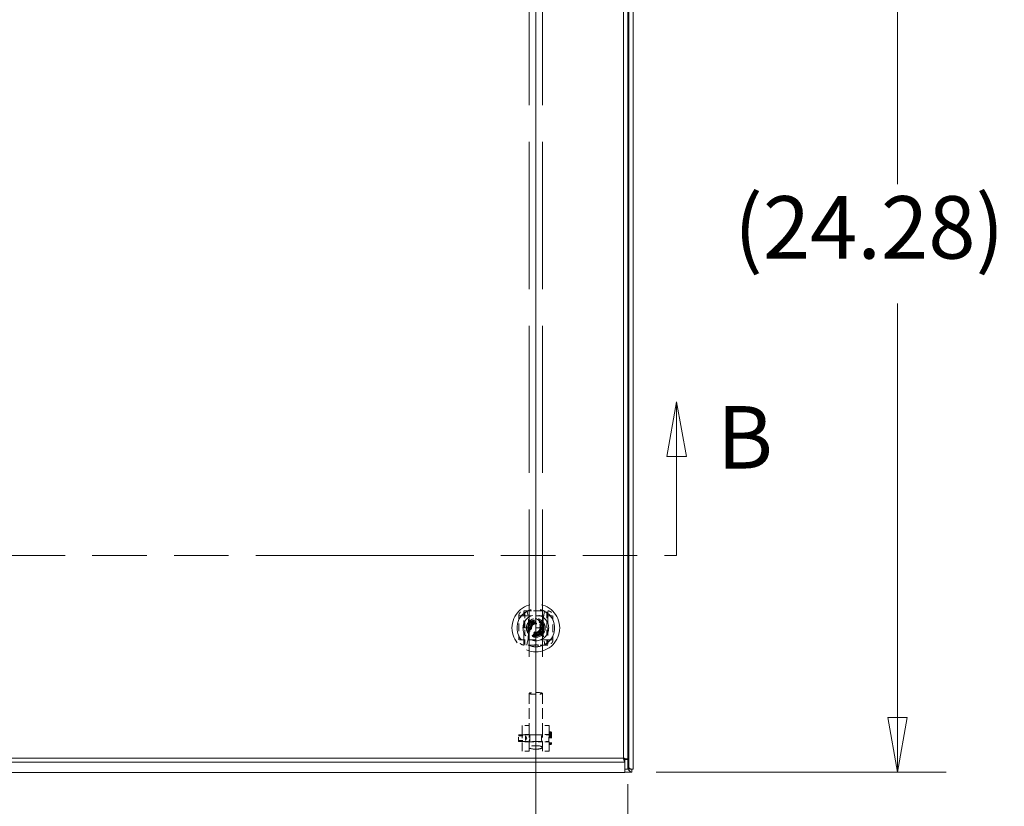
# Model space of a CAD drawing. Units: inches. Extents: x 10 to 290, y 10 to 182.
# Drawn here: x 95 to 117, y 84 to 103 of the extents above; entities that cross this region are included whole.
import ezdxf

# ---------------------------------------------------------------- set-up
doc = ezdxf.new("R2010")
doc.units = ezdxf.units.IN
doc.header["$LTSCALE"] = 18
doc.header["$MEASUREMENT"] = 0
doc.linetypes.add('DASHED', pattern=[0.2067, 0.1654, -0.0413])
doc.linetypes.add('DOUBLE_DASH_CHAIN', pattern=[1.2403, 0.6614, -0.0827, 0.1654, -0.0827, 0.1654, -0.0827])
doc.layers.get('0').update_dxf_attribs({"lineweight": 0})
for name, color, linetype, lineweight in [('Dimension (ANSI)', 7, 'Continuous', 5), ('Hidden (ANSI)', 7, 'DASHED', 5), ('Hidden Narrow (ANSI)', 7, 'DASHED', 5), ('Section Line (ANSI)', 7, 'DOUBLE_DASH_CHAIN', 5), ('Visible (ANSI)', 7, 'Continuous', 5), ('Visible Narrow (ANSI)', 7, 'Continuous', 5)]:
    doc.layers.add(name, color=color, linetype=linetype, lineweight=lineweight)
doc.styles.add('ROMANS', font='romans.shx')
doc.dimstyles.new('Default (ANSI)', dxfattribs={"dimscale": 18, "dimtxt": 0.08, "dimasz": 0.07, "dimexe": 0.0625, "dimexo": 0.0315, "dimgap": 0.0155, "dimtad": 0, "dimtih": 1, "dimtoh": 1, "dimrnd": 1e-08, "dimzin": 0, "dimdsep": 46, "dimtxsty": 'ROMANS', "dimblk": 'Filled-1', "dimcen": 0.09, "dimdle": 0.197, "dimclrd": 256, "dimclre": 256, "dimclrt": 256, "dimadec": 0, "dimazin": 0, "dimtfac": 1, "dimtofl": 0, "dimtmove": 0, "dimatfit": 3, "dimldrblk": 'Filled-1', "dimfxl": 1, "dimtolj": 1, "dimtzin": 0, "dimlwd": -1, "dimlwe": -1, "dimarcsym": 0})

# ---------------------------------------------------------------- blocks, each defined once
blk = doc.blocks.new('2dTransSection1')
at = {"layer": 'Section Line (ANSI)', "linetype": 'Continuous'}
for p, q in [((6.106, 5.2096), (6.0935, 5.1396)), ((6.106, 5.1396), (6.106, 5.2096)), ((6.1185, 5.1396), (6.106, 5.2096)), ((6.0935, 5.1396), (6.1185, 5.1396)), ((6.106, 5.0126), (6.106, 5.1396)), ((6.0904, 5.0126), (6.106, 5.0126))]:
    blk.add_line(p, q, dxfattribs=at)
at = {"layer": 'Section Line (ANSI)', "linetype": 'DOUBLE_DASH_CHAIN', "ltscale": 0.023465}
blk.add_line((3.995, 5.0126), (6.106, 5.0126), dxfattribs=at)
at = {"layer": 'Section Line (ANSI)', "linetype": 'Continuous', "flags": 128}
blk.add_lwpolyline([(6.1185, 5.1396), (6.106, 5.2096), (6.0935, 5.1396), (6.1185, 5.1396)], dxfattribs=at)
at = {"layer": 'Section Line (ANSI)'}
blk.add_solid([(6.1185, 5.1396), (6.106, 5.2096), (6.0935, 5.1396), (6.1185, 5.1396)], dxfattribs=at)
at = {"layer": 'Section Line (ANSI)', "insert": (6.1578, 5.0991), "char_height": 0.08, "attachment_point": 7, "style": 'ROMANS'}
blk.add_mtext('B', dxfattribs=at)
blk = doc.blocks.new('Filled-1')
at = {"color": 0}
for p, q in [((0, 0), (-1, 0.179)), ((-1, 0.179), (-1, -0.179)), ((-1, 0), (0, 0)), ((-1, -0.179), (0, 0))]:
    blk.add_line(p, q, dxfattribs=at)
at = {"color": 0, "flags": 128}
blk.add_lwpolyline([(-1, -0.179), (0, 0), (-1, 0.179), (-1, -0.179)], dxfattribs=at)
at = {"color": 0}
blk.add_solid([(-1, -0.179), (0, 0), (-1, 0.179), (-1, -0.179)], dxfattribs=at)
blk = doc.blocks.new('*D27')
at = {"layer": 'Defpoints', "color": 0, "transparency": 16777216}
for p in [(107.211, 109.506), (115.005, 109.506), (108.872, 85.229)]:
    blk.add_point(p, dxfattribs=at)
at = {"layer": 'Dimension (ANSI)', "transparency": 16777216}
for p, q in [((107.778, 109.506), (116.13, 109.506)), ((115.005, 108.246), (115.005, 98.794)), ((115.005, 86.489), (115.005, 96.041)), ((109.439, 85.229), (116.13, 85.229))]:
    blk.add_line(p, q, dxfattribs=at)
at = {"layer": 'Dimension (ANSI)', "transparency": 16777216, "xscale": 1.260000005364418, "yscale": 1.260000005364418, "zscale": 1.260000005364418}
for p, rotation in [((115.005, 109.506), 90), ((115.005, 85.229), 270)]:
    blk.add_blockref('Filled-1', p, dxfattribs=dict(at, rotation=rotation))
at = {"layer": 'Dimension (ANSI)', "transparency": 16777216, "insert": (111.234, 98.515), "char_height": 1.44, "attachment_point": 1, "style": 'ROMANS'}
blk.add_mtext('\\A1;(24.28)', dxfattribs=at)
blk = doc.blocks.new('*D34')
at = {"layer": 'Defpoints', "color": 0, "transparency": 16777216}
for p in [(106.66, 109.177), (108.785, 85.525), (106.66, 79.755)]:
    blk.add_point(p, dxfattribs=at)
at = {"layer": 'Dimension (ANSI)', "transparency": 16777216}
for p, q in [((106.66, 108.61), (106.66, 78.63)), ((108.785, 84.958), (108.785, 78.63)), ((105.4, 79.755), (104.14, 79.755)), ((110.045, 79.755), (112.098, 79.755))]:
    blk.add_line(p, q, dxfattribs=at)
at = {"layer": 'Dimension (ANSI)', "transparency": 16777216, "xscale": 1.260000005364418, "yscale": 1.260000005364418, "zscale": 1.260000005364418}
blk.add_blockref('Filled-1', (106.66, 79.755), dxfattribs=at)
at = {"layer": 'Dimension (ANSI)', "transparency": 16777216, "xscale": 1.260000005364418, "yscale": 1.260000005364418, "zscale": 1.260000005364418, "rotation": 180}
blk.add_blockref('Filled-1', (108.785, 79.755), dxfattribs=at)
at = {"layer": 'Dimension (ANSI)', "transparency": 16777216, "insert": (112.377, 80.475), "char_height": 1.44, "attachment_point": 1, "style": 'ROMANS'}
blk.add_mtext('\\A1;2.13', dxfattribs=at)

msp = doc.modelspace()

# ---------------------------------------------------------------- linework, layer by layer
at = {"layer": 'Hidden (ANSI)', "ltscale": 1.139373}
for p, q in [((106.5031, 108.2441), (106.5031, 87.0484)), ((106.8131, 108.2441), (106.8131, 87.0484))]:
    msp.add_line(p, q, dxfattribs=at)
at = {"layer": 'Hidden (ANSI)', "ltscale": 0.041768}
for p, q in [((106.4042, 88.5579), (106.4042, 88.9516)), ((106.916, 88.5579), (106.916, 88.9516)), ((106.4042, 88.1642), (106.4042, 88.5579)), ((106.916, 88.1642), (106.916, 88.5579))]:
    msp.add_line(p, q, dxfattribs=at)
at = {"layer": 'Hidden (ANSI)', "ltscale": 0.054058}
msp.add_line((106.4042, 88.5579), (106.916, 88.5579), dxfattribs=at)
at = {"layer": 'Hidden (ANSI)', "ltscale": 0.081879}
for p, q in [((106.5031, 87.0484), (106.5031, 86.3)), ((106.8131, 87.0484), (106.8131, 86.3))]:
    msp.add_line(p, q, dxfattribs=at)
at = {"layer": 'Hidden (ANSI)', "ltscale": 0.098059}
for p, q in [((106.3456, 86.3101), (106.3456, 85.7196)), ((106.9706, 86.3101), (106.9706, 85.7196))]:
    msp.add_line(p, q, dxfattribs=at)
at = {"layer": 'Hidden (ANSI)', "ltscale": 0.016564}
for p, q in [((106.5031, 86.3101), (106.3456, 86.3101)), ((106.9706, 86.3101), (106.8131, 86.3101)), ((106.2619, 86.068), (106.4194, 86.068)), ((106.2619, 85.9617), (106.4194, 85.9617)), ((106.5031, 86.0975), (106.3456, 86.0975)), ((106.5031, 85.9322), (106.3456, 85.9322)), ((106.9706, 86.0975), (106.8131, 86.0975)), ((106.9706, 85.9322), (106.8131, 85.9322)), ((106.5031, 85.7196), (106.3456, 85.7196)), ((106.9706, 85.7196), (106.8131, 85.7196))]:
    msp.add_line(p, q, dxfattribs=at)
at = {"layer": 'Hidden (ANSI)', "ltscale": 0.089879}
for p, q in [((106.5031, 86.3), (106.5031, 85.7196)), ((106.8131, 86.3), (106.8131, 85.7196))]:
    msp.add_line(p, q, dxfattribs=at)
at = {"layer": 'Hidden (ANSI)', "ltscale": 0.0024}
for p, q in [((106.9824, 86.1625), (107.006, 86.1625)), ((106.9824, 85.8672), (107.006, 85.8672))]:
    msp.add_line(p, q, dxfattribs=at)
at = {"layer": 'Hidden (ANSI)', "ltscale": 0.045053}
msp.add_line((107.0178, 86.1507), (107.0178, 85.879), dxfattribs=at)
at = {"layer": 'Hidden (ANSI)', "ltscale": 0.026076}
msp.add_line((106.2619, 85.9361), (106.2619, 86.0936), dxfattribs=at)
at = {"layer": 'Hidden (ANSI)', "ltscale": 0.073638}
for p, q in [((106.2619, 86.0936), (106.9588, 86.0936)), ((106.2619, 85.9361), (106.9588, 85.9361))]:
    msp.add_line(p, q, dxfattribs=at)
at = {"layer": 'Hidden (ANSI)', "ltscale": 0.017569}
msp.add_line((106.4194, 85.9617), (106.4194, 86.068), dxfattribs=at)
at = {"layer": 'Hidden (ANSI)', "ltscale": 0.006394}
for q in [(106.4194, 86.068), (106.4194, 85.9617)]:
    msp.add_line((106.4501, 86.0148), q, dxfattribs=at)
at = {"layer": 'Hidden (ANSI)', "ltscale": 0.032409}
for p, q in [((106.8117, 86.0948), (106.5045, 86.0948)), ((106.8117, 85.9348), (106.5045, 85.9348))]:
    msp.add_line(p, q, dxfattribs=at)
at = {"layer": 'Hidden (ANSI)', "ltscale": 0.366361}
msp.add_circle((106.6601, 88.5579), 0.5512, dxfattribs=at)
at = {"layer": 'Hidden (ANSI)', "ltscale": 0.288773}
msp.add_circle((106.6601, 88.5579), 0.4345, dxfattribs=at)
at = {"layer": 'Hidden (ANSI)', "ltscale": 0.287833}
msp.add_circle((106.6601, 88.5579), 0.4331, dxfattribs=at)
at = {"layer": 'Hidden (ANSI)', "ltscale": 0.143867}
msp.add_circle((106.6601, 88.5579), 0.2165, dxfattribs=at)
at = {"layer": 'Hidden (ANSI)', "ltscale": 0.124889}
msp.add_circle((106.6601, 88.5579), 0.188, dxfattribs=at)
at = {"layer": 'Hidden (ANSI)', "ltscale": 0.117691}
msp.add_circle((106.6601, 88.5579), 0.1772, dxfattribs=at)
at = {"layer": 'Hidden (ANSI)', "ltscale": 0.107221}
msp.add_circle((106.6601, 88.5579), 0.1614, dxfattribs=at)
at = {"layer": 'Hidden (ANSI)', "ltscale": 0.088025}
msp.add_circle((106.6601, 88.5579), 0.1325, dxfattribs=at)
at = {"layer": 'Hidden (ANSI)', "ltscale": 0.082354}
msp.add_circle((106.6601, 88.5579), 0.124, dxfattribs=at)
at = {"layer": 'Hidden (ANSI)', "ltscale": 0.07882}
msp.add_circle((106.6601, 88.5579), 0.1187, dxfattribs=at)
at = {"layer": 'Hidden (ANSI)', "ltscale": 0.078427}
msp.add_circle((106.6601, 88.5579), 0.1181, dxfattribs=at)
at = {"layer": 'Hidden (ANSI)', "ltscale": 0.074501}
msp.add_circle((106.6601, 88.5579), 0.1122, dxfattribs=at)
at = {"layer": 'Hidden (ANSI)', "ltscale": 0.067957}
msp.add_circle((106.6601, 88.5579), 0.1024, dxfattribs=at)
at = {"layer": 'Hidden (ANSI)', "ltscale": 0.065339}
msp.add_circle((106.6601, 88.5579), 0.0984, dxfattribs=at)
at = {"layer": 'Hidden (ANSI)', "ltscale": 0.083956}
for centre, start, end in [((104.7664, 88.566), 346.58799, 12.86141), ((108.5538, 88.566), 167.13859, 193.41201)]:
    msp.add_arc(centre, 1.7323, start, end, dxfattribs=at)
at = {"layer": 'Hidden (ANSI)', "ltscale": 0.001863}
for centre, start, end in [((106.9588, 86.1054), 270, 359.99993), ((106.9824, 86.1507), 90, 180.00002), ((107.006, 86.1507), 359.99999, 90), ((106.9588, 85.9243), 0.00007, 90), ((106.9824, 85.879), 179.99998, 270), ((107.006, 85.879), 270, 0.00001)]:
    msp.add_arc(centre, 0.0118, start, end, dxfattribs=at)
at = {"layer": 'Hidden (ANSI)', "ltscale": 0.05165}
for major_axis in [(-0.155, 0), (0.155, 0)]:
    msp.add_ellipse((106.6581, 87.0484), major_axis=major_axis, ratio=0.1316525, start_param=3.1415927, end_param=6.2831853, dxfattribs=at)
at = {"layer": 'Hidden (ANSI)', "ltscale": 0.102954}
msp.add_ellipse((106.6581, 85.8023), major_axis=(0.155, 0), ratio=0.258819, dxfattribs=at)
at = {"layer": 'Hidden (ANSI)', "ltscale": 0.020241}
for points in [[(106.2664, 88.8335), (106.2664, 88.8441), (106.2678, 88.8547), (106.2737, 88.876), (106.2784, 88.8867), (106.2878, 88.9016), (106.2912, 88.9062), (106.2969, 88.9127), (106.2989, 88.9149), (106.301, 88.917), (106.3043, 88.9203), (106.3078, 88.9234), (106.3169, 88.9306), (106.3227, 88.9343), (106.3415, 88.9444), (106.3551, 88.9487), (106.374, 88.9512), (106.3793, 88.9516), (106.3845, 88.9516)], [(106.9357, 88.9516), (106.9463, 88.9516), (106.9569, 88.9501), (106.9782, 88.9442), (106.989, 88.9395), (107.0038, 88.9301), (107.0084, 88.9267), (107.015, 88.9211), (107.0171, 88.9191), (107.0192, 88.917), (107.0225, 88.9137), (107.0256, 88.9102), (107.0328, 88.9011), (107.0366, 88.8953), (107.0466, 88.8765), (107.0509, 88.8629), (107.0534, 88.8439), (107.0538, 88.8387), (107.0538, 88.8335)], [(106.3845, 88.1642), (106.3739, 88.1642), (106.3633, 88.1656), (106.3419, 88.1715), (106.3312, 88.1762), (106.3164, 88.1856), (106.3118, 88.189), (106.3052, 88.1947), (106.3031, 88.1967), (106.301, 88.1988), (106.2977, 88.2021), (106.2946, 88.2055), (106.2874, 88.2147), (106.2836, 88.2205), (106.2736, 88.2392), (106.2693, 88.2529), (106.2667, 88.2718), (106.2664, 88.277), (106.2664, 88.2823)], [(107.0538, 88.2823), (107.0538, 88.2717), (107.0524, 88.2611), (107.0464, 88.2397), (107.0418, 88.229), (107.0324, 88.2142), (107.029, 88.2096), (107.0233, 88.203), (107.0213, 88.2008), (107.0192, 88.1988), (107.0159, 88.1955), (107.0124, 88.1924), (107.0033, 88.1852), (106.9975, 88.1814), (106.9787, 88.1713), (106.9651, 88.1671), (106.9461, 88.1645), (106.9409, 88.1642), (106.9357, 88.1642)]]:
    msp.add_open_spline(points, degree=3, knots=[1.80147316, 1.80147316, 1.80147316, 1.80147316, 1.88751364, 1.88751364, 1.97916091, 1.97916091, 2.02311438, 2.02311438, 2.04553613, 2.04553613, 2.04553613, 2.08110601, 2.08110601, 2.13460656, 2.13460656, 2.24734123, 2.24734123, 2.28984905, 2.28984905, 2.28984905, 2.28984905], dxfattribs=at)
at = {"layer": 'Hidden (ANSI)', "ltscale": 0.029351}
for points, knots in [([(106.2664, 88.5579), (106.2664, 88.602), (106.2664, 88.6504), (106.2664, 88.7456), (106.2664, 88.7924), (106.2664, 88.8335)], [-2.21523989, -2.21523989, -2.21523989, -2.21523989, -1.87931876, -1.87931876, -1.54507628, -1.54507628, -1.54507628, -1.54507628]), ([(107.0538, 88.8335), (107.0538, 88.7924), (107.0538, 88.7456), (107.0538, 88.6504), (107.0538, 88.602), (107.0538, 88.5579)], [-2.88540349, -2.88540349, -2.88540349, -2.88540349, -2.55116102, -2.55116102, -2.21523989, -2.21523989, -2.21523989, -2.21523989]), ([(106.2664, 88.2823), (106.2664, 88.3233), (106.2664, 88.3701), (106.2664, 88.4654), (106.2664, 88.5138), (106.2664, 88.5579)], [1.54507628, 1.54507628, 1.54507628, 1.54507628, 1.87931876, 1.87931876, 2.21523989, 2.21523989, 2.21523989, 2.21523989]), ([(107.0538, 88.5579), (107.0538, 88.5138), (107.0538, 88.4654), (107.0538, 88.3701), (107.0538, 88.3233), (107.0538, 88.2823)], [2.21523989, 2.21523989, 2.21523989, 2.21523989, 2.55116102, 2.55116102, 2.88540349, 2.88540349, 2.88540349, 2.88540349])]:
    msp.add_open_spline(points, degree=3, knots=knots, dxfattribs=at)
at = {"layer": 'Hidden (ANSI)', "ltscale": 0.058803}
for points, knots in [([(106.3845, 88.9516), (106.4255, 88.9516), (106.4723, 88.9516), (106.5676, 88.9516), (106.616, 88.9516), (106.7042, 88.9516), (106.7526, 88.9516), (106.8479, 88.9516), (106.8946, 88.9516), (106.9357, 88.9516)], [-2.8854035, -2.8854035, -2.8854035, -2.8854035, -2.551161, -2.551161, -2.2152399, -2.2152399, -1.8793188, -1.8793188, -1.5450763, -1.5450763, -1.5450763, -1.5450763]), ([(106.9357, 88.1642), (106.8946, 88.1642), (106.8479, 88.1642), (106.7526, 88.1642), (106.7042, 88.1642), (106.616, 88.1642), (106.5676, 88.1642), (106.4723, 88.1642), (106.4255, 88.1642), (106.3845, 88.1642)], [1.5450763, 1.5450763, 1.5450763, 1.5450763, 1.8793188, 1.8793188, 2.2152399, 2.2152399, 2.551161, 2.551161, 2.8854035, 2.8854035, 2.8854035, 2.8854035])]:
    msp.add_open_spline(points, degree=3, knots=knots, dxfattribs=at)
at = {"layer": 'Hidden (ANSI)', "ltscale": 0.012076}
msp.add_open_spline([(106.6033, 88.9516), (106.6259, 88.9516), (106.6511, 88.9512), (106.6913, 88.9514), (106.7045, 88.9516), (106.7169, 88.9516)], degree=3, knots=[-1.59808298, -1.59808298, -1.59808298, -1.59808298, -1.43464, -1.43464, -1.34821757, -1.34821757, -1.34821757, -1.34821757], dxfattribs=at)
at = {"layer": 'Hidden (ANSI)', "ltscale": 0.023951}
for points in [[(106.4717, 88.6666), (106.5659, 88.721), (106.6601, 88.7754)], [(106.4717, 88.4491), (106.4717, 88.5579), (106.4717, 88.6666)], [(106.6601, 88.7754), (106.7543, 88.721), (106.8485, 88.6666)], [(106.8485, 88.6666), (106.8485, 88.5579), (106.8485, 88.4491)], [(106.6601, 88.3404), (106.5659, 88.3947), (106.4717, 88.4491)], [(106.8485, 88.4491), (106.7543, 88.3947), (106.6601, 88.3404)]]:
    msp.add_rational_spline(points, [1.80067653204, 2.07924216099, 1.80067653204], degree=2, dxfattribs=at)
at = {"layer": 'Hidden (ANSI)', "ltscale": 0.014824}
msp.add_open_spline([(106.7293, 88.1642), (106.7086, 88.1642), (106.6851, 88.1647), (106.6601, 88.1647), (106.6405, 88.1647), (106.6209, 88.1644), (106.5983, 88.1642), (106.5946, 88.1642), (106.5909, 88.1642)], degree=3, knots=[-0.1908637, -0.1908637, -0.1908637, -0.1908637, 0, 0, 0, 0.14962878, 0.14962878, 0.18012573, 0.18012573, 0.18012573, 0.18012573], dxfattribs=at)
at = {"layer": 'Hidden (ANSI)', "ltscale": 0.054093}
msp.add_open_spline([(106.5253, 86.0355), (106.5253, 86.0455), (106.524, 86.0554), (106.5196, 86.0722), (106.5165, 86.0792), (106.5111, 86.0891), (106.5082, 86.0927), (106.5042, 86.0955), (106.5031, 86.0948), (106.5031, 86.0895), (106.5042, 86.0846), (106.5082, 86.0716), (106.5111, 86.0634), (106.5165, 86.0463), (106.5196, 86.0361), (106.524, 86.015), (106.5253, 86.0041), (106.5253, 85.9842), (106.524, 85.9743), (106.5196, 85.9575), (106.5165, 85.9505), (106.5111, 85.9406), (106.5082, 85.937), (106.5042, 85.9341), (106.5031, 85.9349), (106.5031, 85.9402), (106.5042, 85.945), (106.5082, 85.9581), (106.5111, 85.9663), (106.5165, 85.9834), (106.5196, 85.9936), (106.524, 86.0146), (106.5253, 86.0256), (106.5253, 86.0355)], degree=3, knots=[0, 0, 0, 0, 0.0783513, 0.0783513, 0.1567027, 0.1567027, 0.2348069, 0.2348069, 0.3129111, 0.3129111, 0.3910154, 0.3910154, 0.4691196, 0.4691196, 0.5474709, 0.5474709, 0.6258223, 0.6258223, 0.7041736, 0.7041736, 0.782525, 0.782525, 0.8606292, 0.8606292, 0.9387334, 0.9387334, 1.0168377, 1.0168377, 1.0949419, 1.0949419, 1.1732932, 1.1732932, 1.2516446, 1.2516446, 1.2516446, 1.2516446], dxfattribs=at)
at = {"layer": 'Hidden (ANSI)', "ltscale": 0.026997}
for points, knots in [([(106.8131, 86.0921), (106.8131, 86.0948), (106.812, 86.0955), (106.808, 86.0927), (106.8051, 86.0891), (106.7997, 86.0792), (106.7966, 86.0722), (106.7922, 86.0554), (106.7909, 86.0455), (106.7909, 86.0355), (106.7909, 86.0256), (106.7922, 86.0146), (106.7966, 85.9936), (106.7997, 85.9834), (106.8051, 85.9663), (106.808, 85.9581), (106.812, 85.945), (106.8131, 85.9402), (106.8131, 85.9376)], [0.93873345, 0.93873345, 0.93873345, 0.93873345, 1.01683767, 1.01683767, 1.0949419, 1.0949419, 1.17329325, 1.17329325, 1.2516446, 1.2516446, 1.2516446, 1.32999595, 1.32999595, 1.4083473, 1.4083473, 1.48645152, 1.48645152, 1.56455575, 1.56455575, 1.56455575, 1.56455575]), ([(106.8131, 85.9376), (106.8131, 85.9349), (106.812, 85.9341), (106.808, 85.937), (106.8051, 85.9406), (106.7997, 85.9505), (106.7966, 85.9575), (106.7922, 85.9743), (106.7909, 85.9842), (106.7909, 86.0041), (106.7922, 86.015), (106.7966, 86.0361), (106.7997, 86.0463), (106.8051, 86.0634), (106.808, 86.0716), (106.812, 86.0846), (106.8131, 86.0895), (106.8131, 86.0921)], [0.31291115, 0.31291115, 0.31291115, 0.31291115, 0.39101538, 0.39101538, 0.4691196, 0.4691196, 0.54747095, 0.54747095, 0.6258223, 0.6258223, 0.70417365, 0.70417365, 0.782525, 0.782525, 0.86062922, 0.86062922, 0.93873345, 0.93873345, 0.93873345, 0.93873345])]:
    msp.add_open_spline(points, degree=3, knots=knots, dxfattribs=at)
at = {"layer": 'Hidden Narrow (ANSI)', "ltscale": 0.019532}
for p, q in [((106.3845, 88.8335), (106.2664, 88.8335)), ((106.3845, 88.8335), (106.3845, 88.9516)), ((106.9357, 88.8335), (106.9357, 88.9516)), ((106.9357, 88.8335), (107.0538, 88.8335)), ((106.3845, 88.2823), (106.2664, 88.2823)), ((106.3845, 88.2823), (106.3845, 88.1642)), ((106.9357, 88.2823), (107.0538, 88.2823)), ((106.9357, 88.2823), (106.9357, 88.1642))]:
    msp.add_line(p, q, dxfattribs=at)
at = {"layer": 'Hidden Narrow (ANSI)', "ltscale": 0.058224}
for p, q in [((106.3845, 88.2823), (106.3845, 88.8335)), ((106.3845, 88.8335), (106.9357, 88.8335)), ((106.9357, 88.8335), (106.9357, 88.2823)), ((106.9357, 88.2823), (106.3845, 88.2823))]:
    msp.add_line(p, q, dxfattribs=at)
at = {"layer": 'Hidden Narrow (ANSI)', "ltscale": 0.04898}
for p, q in [((106.9824, 86.1625), (106.9824, 85.8672)), ((107.006, 86.1625), (107.006, 85.8672))]:
    msp.add_line(p, q, dxfattribs=at)
at = {"layer": 'Hidden Narrow (ANSI)', "ltscale": 0.026076}
msp.add_line((106.9588, 85.9361), (106.9588, 86.0936), dxfattribs=at)
at = {"layer": 'Hidden Narrow (ANSI)', "ltscale": 0.197158}
msp.add_circle((106.6601, 88.5579), 0.2967, dxfattribs=at)
at = {"layer": 'Hidden Narrow (ANSI)', "ltscale": 0.103294}
msp.add_circle((106.6601, 88.5579), 0.1555, dxfattribs=at)
at = {"layer": 'Visible (ANSI)'}
for p, q in [((108.9088, 133.7672), (108.9088, 85.3029)), ((108.7851, 133.2367), (108.7851, 85.5253)), ((108.7104, 85.5284), (108.7104, 85.4589)), ((108.7104, 85.2276), (108.7104, 85.4589)), ((108.7104, 85.427), (108.7111, 85.4263)), ((108.7111, 85.5253), (108.7111, 85.2979)), ((108.7367, 85.5253), (108.7111, 85.5253)), ((108.7851, 85.5253), (108.7367, 85.5253)), ((108.7851, 85.2979), (108.7851, 85.5253)), ((108.7104, 85.2276), (72.9848, 85.2276)), ((108.7111, 85.3943), (108.7104, 85.395)), ((108.8718, 85.2289), (108.7104, 85.2289)), ((108.7111, 85.2979), (108.7851, 85.2979)), ((108.7851, 85.3523), (108.8035, 85.3339)), ((108.8597, 85.3029), (108.8226, 85.3029)), ((108.8597, 85.3029), (108.9088, 85.3029)), ((108.8718, 85.3029), (108.8718, 85.2289))]:
    msp.add_line(p, q, dxfattribs=at)
for points, knots in [([(108.7851, 85.5253), (108.7851, 85.5326), (108.7639, 85.5399), (108.7316, 85.5472), (108.7159, 85.5507), (108.6979, 85.5543), (108.6798, 85.5578)], [-1, -1, -1, -1, -0.3275189, -0.3275189, -0.3275189, 0, 0, 0, 0]), ([(108.6798, 85.5578), (108.6947, 85.5479), (108.7087, 85.5381), (108.7108, 85.5282), (108.711, 85.5272), (108.7111, 85.5263), (108.7111, 85.5253)], [0, 0, 0, 0, 0.9110099, 0.9110099, 0.9110099, 1, 1, 1, 1]), ([(108.7104, 85.4589), (108.7016, 85.4715), (108.6929, 85.5035), (108.6841, 85.5398), (108.6827, 85.5457), (108.6813, 85.5518), (108.6798, 85.5578)], [-1, -1, -1, -1, -0.1407088, -0.1407088, -0.1407088, 0, 0, 0, 0]), ([(108.8718, 85.2289), (108.8484, 85.2289), (108.8251, 85.2518), (108.8018, 85.286), (108.7962, 85.2941), (108.7907, 85.3028), (108.7851, 85.3117)], [0, 0, 0, 0, 1.0950581, 1.0950581, 1.0950581, 1.3559357, 1.3559357, 1.3559357, 1.3559357])]:
    msp.add_open_spline(points, degree=3, knots=knots, dxfattribs=at)
for points in [[(108.6798, 85.5578), (108.6893, 85.546), (108.6987, 85.5345), (108.7081, 85.5295)], [(108.7081, 85.5295), (108.7089, 85.5291), (108.7096, 85.5288), (108.7104, 85.5284)], [(108.7851, 85.3276), (108.7948, 85.323), (108.8045, 85.3187), (108.8142, 85.315)], [(108.8168, 85.3098), (108.8126, 85.3179), (108.8081, 85.3259), (108.8035, 85.3339)], [(108.8035, 85.3339), (108.8233, 85.3236), (108.843, 85.3133), (108.8597, 85.3029)]]:
    msp.add_open_spline(points, degree=3, dxfattribs=at)
at = {"layer": 'Visible Narrow (ANSI)'}
for p, q in [((108.8035, 85.3339), (108.8035, 133.7289)), ((108.6798, 85.5578), (108.6798, 133.2042)), ((108.7104, 85.4589), (72.9848, 85.4589)), ((73.0153, 85.5578), (108.6798, 85.5578)), ((108.7104, 85.3342), (108.7111, 85.3342)), ((108.8035, 85.3191), (108.8035, 85.3339))]:
    msp.add_line(p, q, dxfattribs=at)
msp.add_open_spline([(108.6798, 85.5578), (108.6853, 85.5509), (108.6903, 85.5447), (108.6968, 85.5366), (108.699, 85.534), (108.7018, 85.531), (108.7028, 85.5299), (108.7044, 85.5288), (108.705, 85.5285), (108.7061, 85.5282), (108.7065, 85.5282), (108.7074, 85.5286), (108.7078, 85.529), (108.7081, 85.5295)], degree=3, knots=[-0.096496806, -0.096496806, -0.096496806, -0.096496806, -0.058402921, -0.058402921, -0.034413181, -0.034413181, -0.021498292, -0.021498292, -0.013779411, -0.013779411, -0.007404431, -0.007404431, 0, 0, 0, 0], dxfattribs=at)
msp.add_open_spline([(108.8168, 85.3098), (108.8186, 85.3076), (108.8206, 85.3053), (108.8226, 85.3029)], degree=3, dxfattribs=at)

# ---------------------------------------------------------------- block references
at = {"layer": 'Section Line (ANSI)', "xscale": 18, "yscale": 18, "zscale": 18}
msp.add_blockref('2dTransSection1', (0, 0), dxfattribs=at)

# ---------------------------------------------------------------- dimensions: what is measured, and where the dimension line sits
at = {"layer": 'Dimension (ANSI)'}
dim = msp.add_linear_dim(base=(115.0052, 109.5059), p1=(108.8718, 85.2289), p2=(107.2112, 109.5059), angle=90, text='(<>)', dimstyle='Default (ANSI)', override={"dimgap": 0.0155, "dimdec": 2, "dimtol": 0, "dimlim": 0, "dimtp": 0, "dimtm": 0, "dimtdec": 2, "dimatfit": 1}, dxfattribs=at)
dim.commit()
dim.dimension.update_dxf_attribs({"geometry": '*D27', "text_midpoint": (115.0052, 97.4174), "dimtype": 160})
dim = msp.add_linear_dim(base=(106.66007, 79.75474), p1=(108.78509, 85.5253), p2=(106.66007, 109.17719), angle=180, dimstyle='Default (ANSI)', override={"dimtih": 0, "dimtoh": 0, "dimdec": 2, "dimtp": 0, "dimtm": 0, "dimtdec": 2, "dimatfit": 1}, dxfattribs=at)
dim.commit()
dim.dimension.update_dxf_attribs({"geometry": '*D34', "text_midpoint": (114.57152, 79.75474), "dimtype": 160})

doc.saveas('drawing.dxf')
